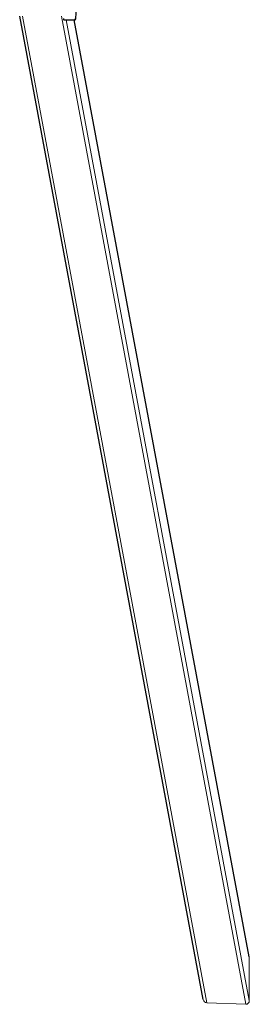
# Model space of a CAD drawing. Units: millimetres. Extents: x 23525 to 33313, y 13306 to 22585.
# Drawn here: x 25064 to 25264, y 17757 to 18613 of the extents above; entities that cross this region are included whole.
import ezdxf

# ---------------------------------------------------------------- set-up
doc = ezdxf.new("R2010")
doc.units = ezdxf.units.MM
doc.header["$LTSCALE"] = 35
doc.layers.add('Widoczne (ISO)', color=7, linetype='Continuous', lineweight=25)
doc.layers.add('Widoczne wąskie (ISO)', color=7, linetype='Continuous', lineweight=15)

msp = doc.modelspace()

# ---------------------------------------------------------------- linework, layer by layer
at = {"layer": 'Widoczne (ISO)'}
for p, q in [((25223.91, 17760.93), (25064.04, 18616.31)), ((25102.48, 18613.15), (25112.45, 18613.15)), ((25263.94, 17798.16), (25111.61, 18613.15))]:
    msp.add_line(p, q, dxfattribs=at)
for centre, end_param in [((25112.45, 18623.15), 7.690954), ((25102.48, 18623.15), 6.283185)]:
    msp.add_ellipse(centre, major_axis=(0, -10), ratio=0.087156, start_param=5.840335, end_param=end_param, dxfattribs=at)
at = {"layer": 'Widoczne wąskie (ISO)'}
for p, q in [((25226.86, 17758.17), (25066.49, 18616.19)), ((25260.99, 17756.78), (25100.36, 18616.19)), ((25264, 17759.97), (25104.54, 18613.15)), ((25264, 17797.49), (25111.55, 18613.15)), ((25264, 17759.97), (25264, 17797.49)), ((25226.86, 17758.17), (25260.99, 17756.78))]:
    msp.add_line(p, q, dxfattribs=at)
for centre, major_axis, start_param, end_param in [((25260.99, 17797.61), (0.61, -3.27), 1.366664, 1.570796), ((25226.86, 17761.48), (-0.61, 3.27), 1.570796, 2.93746), ((25260.99, 17760.09), (0.61, -3.27), 6.079053, 7.649849)]:
    msp.add_ellipse(centre, major_axis=major_axis, ratio=0.902859, start_param=start_param, end_param=end_param, dxfattribs=at)

doc.saveas('drawing.dxf')
